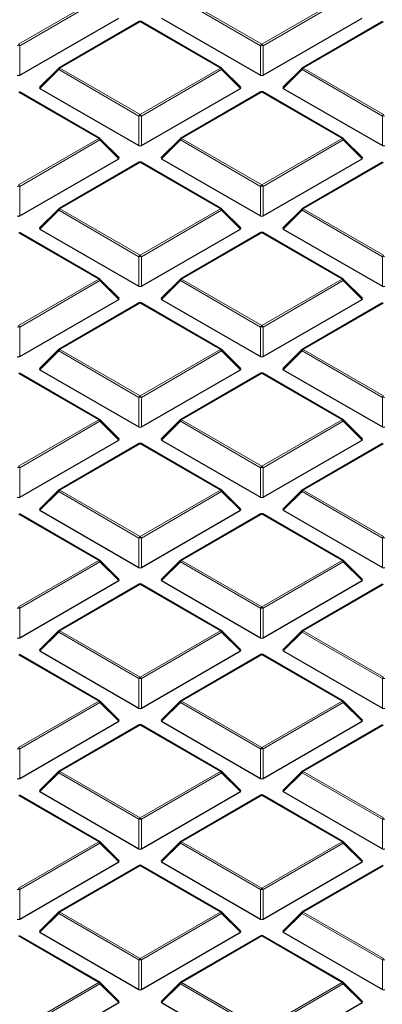
# Model space of a CAD drawing. Units: millimetres. Extents: x 0 to 420, y 0 to 297.
# Drawn here: x 290 to 299, y 184 to 210 of the extents above; entities that cross this region are included whole.
import ezdxf

# ---------------------------------------------------------------- set-up
doc = ezdxf.new("R2010")
doc.units = ezdxf.units.MM

msp = doc.modelspace()

# ---------------------------------------------------------------- linework, layer by layer
at = {"color": 8, "linetype": 'Continuous', "lineweight": 18}
for p, q in [((289.6454, 209.3538), (291.746, 210.5664)), ((291.7766, 210.5283), (289.6761, 209.3157)), ((295.9788, 209.3157), (293.8783, 210.5283)), ((293.9089, 210.5664), (296.0094, 209.3538)), ((296.0094, 209.3538), (298.1099, 210.5664)), ((298.1405, 210.5283), (296.04, 209.3157)), ((292.8274, 209.9421), (290.7269, 208.7295)), ((294.9279, 208.7295), (292.8274, 209.9421)), ((299.1914, 209.9421), (297.0909, 208.7295)), ((289.6761, 209.3157), (289.6761, 208.543)), ((295.9788, 208.543), (295.9788, 209.3157)), ((296.04, 209.3157), (296.04, 208.543)), ((290.6963, 208.6914), (290.2064, 208.2015)), ((292.7968, 207.4788), (290.6963, 208.6914)), ((290.7269, 208.7295), (292.8274, 207.5169)), ((292.8274, 207.5169), (294.9279, 208.7295)), ((294.9586, 208.6914), (292.858, 207.4788)), ((295.4485, 208.2015), (294.9586, 208.6914)), ((297.0603, 208.6914), (296.5704, 208.2015)), ((299.1608, 207.4788), (297.0603, 208.6914)), ((297.0909, 208.7295), (299.1914, 207.5169)), ((291.746, 206.8926), (289.6454, 208.1052)), ((296.0094, 208.1052), (293.9089, 206.8926)), ((298.1099, 206.8926), (296.0094, 208.1052)), ((292.7968, 206.7061), (292.7968, 207.4788)), ((292.858, 207.4788), (292.858, 206.7061)), ((299.1608, 206.7061), (299.1608, 207.4788)), ((289.6454, 205.68), (291.746, 206.8926)), ((291.7766, 206.8545), (289.6761, 205.6419)), ((292.2665, 206.3646), (291.7766, 206.8545)), ((293.8783, 206.8545), (293.3884, 206.3646)), ((295.9788, 205.6419), (293.8783, 206.8545)), ((293.9089, 206.8926), (296.0094, 205.68)), ((296.0094, 205.68), (298.1099, 206.8926)), ((298.1405, 206.8545), (296.04, 205.6419)), ((298.6304, 206.3646), (298.1405, 206.8545)), ((292.8274, 206.2683), (290.7269, 205.0557)), ((294.9279, 205.0557), (292.8274, 206.2683)), ((299.1914, 206.2683), (297.0909, 205.0557)), ((289.6761, 205.6419), (289.6761, 204.8692)), ((295.9788, 204.8692), (295.9788, 205.6419)), ((296.04, 205.6419), (296.04, 204.8692)), ((290.6963, 205.0176), (290.2064, 204.5277)), ((292.7968, 203.805), (290.6963, 205.0176)), ((290.7269, 205.0557), (292.8274, 203.8431)), ((292.8274, 203.8431), (294.9279, 205.0557)), ((294.9586, 205.0176), (292.858, 203.805)), ((295.4485, 204.5277), (294.9586, 205.0176)), ((297.0603, 205.0176), (296.5704, 204.5277)), ((299.1608, 203.805), (297.0603, 205.0176)), ((297.0909, 205.0557), (299.1914, 203.8431)), ((291.746, 203.2188), (289.6454, 204.4314)), ((296.0094, 204.4314), (293.9089, 203.2188)), ((298.1099, 203.2188), (296.0094, 204.4314)), ((292.7968, 203.0323), (292.7968, 203.805)), ((292.858, 203.805), (292.858, 203.0323)), ((299.1608, 203.0323), (299.1608, 203.805)), ((289.6454, 202.0062), (291.746, 203.2188)), ((291.7766, 203.1807), (289.6761, 201.9681)), ((292.2665, 202.6908), (291.7766, 203.1807)), ((293.8783, 203.1807), (293.3884, 202.6908)), ((295.9788, 201.9681), (293.8783, 203.1807)), ((293.9089, 203.2188), (296.0094, 202.0062)), ((296.0094, 202.0062), (298.1099, 203.2188)), ((298.1405, 203.1807), (296.04, 201.9681)), ((298.6304, 202.6908), (298.1405, 203.1807)), ((292.8274, 202.5944), (290.7269, 201.3818)), ((294.9279, 201.3818), (292.8274, 202.5944)), ((299.1914, 202.5944), (297.0909, 201.3818)), ((289.6761, 201.9681), (289.6761, 201.1953)), ((295.9788, 201.1953), (295.9788, 201.9681)), ((296.04, 201.9681), (296.04, 201.1953)), ((290.7269, 201.3818), (292.8274, 200.1692)), ((292.8274, 200.1692), (294.9279, 201.3818)), ((297.0909, 201.3818), (299.1914, 200.1692)), ((290.6963, 201.3438), (290.2064, 200.8538)), ((292.7968, 200.1312), (290.6963, 201.3438)), ((294.9586, 201.3438), (292.858, 200.1312)), ((295.4485, 200.8538), (294.9586, 201.3438)), ((297.0603, 201.3438), (296.5704, 200.8538)), ((299.1608, 200.1312), (297.0603, 201.3438)), ((291.746, 199.5449), (289.6454, 200.7575)), ((296.0094, 200.7575), (293.9089, 199.5449)), ((298.1099, 199.5449), (296.0094, 200.7575)), ((292.7968, 199.3584), (292.7968, 200.1312)), ((292.858, 200.1312), (292.858, 199.3584)), ((299.1608, 199.3584), (299.1608, 200.1312)), ((289.6454, 198.3323), (291.746, 199.5449)), ((291.7766, 199.5068), (289.6761, 198.2942)), ((292.2665, 199.0169), (291.7766, 199.5068)), ((293.8783, 199.5068), (293.3884, 199.0169)), ((295.9788, 198.2942), (293.8783, 199.5068)), ((293.9089, 199.5449), (296.0094, 198.3323)), ((296.0094, 198.3323), (298.1099, 199.5449)), ((298.1405, 199.5068), (296.04, 198.2942)), ((298.6304, 199.0169), (298.1405, 199.5068)), ((292.8274, 198.9206), (290.7269, 197.708)), ((294.9279, 197.708), (292.8274, 198.9206)), ((299.1914, 198.9206), (297.0909, 197.708)), ((289.6761, 198.2942), (289.6761, 197.5215)), ((295.9788, 197.5215), (295.9788, 198.2942)), ((296.04, 198.2942), (296.04, 197.5215)), ((290.6963, 197.6699), (290.2064, 197.18)), ((292.7968, 196.4573), (290.6963, 197.6699)), ((290.7269, 197.708), (292.8274, 196.4954)), ((292.8274, 196.4954), (294.9279, 197.708)), ((294.9586, 197.6699), (292.858, 196.4573)), ((295.4485, 197.18), (294.9586, 197.6699)), ((297.0603, 197.6699), (296.5704, 197.18)), ((299.1608, 196.4573), (297.0603, 197.6699)), ((297.0909, 197.708), (299.1914, 196.4954)), ((291.746, 195.8711), (289.6454, 197.0837)), ((296.0094, 197.0837), (293.9089, 195.8711)), ((298.1099, 195.8711), (296.0094, 197.0837)), ((292.7968, 195.6846), (292.7968, 196.4573)), ((292.858, 196.4573), (292.858, 195.6846)), ((299.1608, 195.6846), (299.1608, 196.4573)), ((289.6454, 194.6585), (291.746, 195.8711)), ((291.7766, 195.833), (289.6761, 194.6204)), ((292.2665, 195.3431), (291.7766, 195.833)), ((293.8783, 195.833), (293.3884, 195.3431)), ((295.9788, 194.6204), (293.8783, 195.833)), ((293.9089, 195.8711), (296.0094, 194.6585)), ((296.0094, 194.6585), (298.1099, 195.8711)), ((298.1405, 195.833), (296.04, 194.6204)), ((298.6304, 195.3431), (298.1405, 195.833)), ((292.8274, 195.2468), (290.7269, 194.0342)), ((294.9279, 194.0342), (292.8274, 195.2468)), ((299.1914, 195.2468), (297.0909, 194.0342)), ((289.6761, 194.6204), (289.6761, 193.8477)), ((295.9788, 193.8477), (295.9788, 194.6204)), ((296.04, 194.6204), (296.04, 193.8477)), ((290.6963, 193.9961), (290.2064, 193.5062)), ((292.7968, 192.7835), (290.6963, 193.9961)), ((290.7269, 194.0342), (292.8274, 192.8216)), ((292.8274, 192.8216), (294.9279, 194.0342)), ((294.9586, 193.9961), (292.858, 192.7835)), ((295.4485, 193.5062), (294.9586, 193.9961)), ((297.0603, 193.9961), (296.5704, 193.5062)), ((299.1608, 192.7835), (297.0603, 193.9961)), ((297.0909, 194.0342), (299.1914, 192.8216)), ((291.746, 192.1973), (289.6454, 193.4099)), ((296.0094, 193.4099), (293.9089, 192.1973)), ((298.1099, 192.1973), (296.0094, 193.4099)), ((292.7968, 192.0107), (292.7968, 192.7835)), ((292.858, 192.7835), (292.858, 192.0107)), ((299.1608, 192.0107), (299.1608, 192.7835)), ((289.6454, 190.9847), (291.746, 192.1973)), ((291.7766, 192.1592), (289.6761, 190.9466)), ((292.2665, 191.6692), (291.7766, 192.1592)), ((293.8783, 192.1592), (293.3884, 191.6692)), ((295.9788, 190.9466), (293.8783, 192.1592)), ((293.9089, 192.1973), (296.0094, 190.9847)), ((296.0094, 190.9847), (298.1099, 192.1973)), ((298.1405, 192.1592), (296.04, 190.9466)), ((298.6304, 191.6692), (298.1405, 192.1592)), ((292.8274, 191.5729), (290.7269, 190.3603)), ((294.9279, 190.3603), (292.8274, 191.5729)), ((299.1914, 191.5729), (297.0909, 190.3603)), ((289.6761, 190.9466), (289.6761, 190.1738)), ((295.9788, 190.1738), (295.9788, 190.9466)), ((296.04, 190.9466), (296.04, 190.1738)), ((290.6963, 190.3222), (290.2064, 189.8323)), ((292.7968, 189.1096), (290.6963, 190.3222)), ((290.7269, 190.3603), (292.8274, 189.1477)), ((292.8274, 189.1477), (294.9279, 190.3603)), ((294.9586, 190.3222), (292.858, 189.1096)), ((295.4485, 189.8323), (294.9586, 190.3222)), ((297.0603, 190.3222), (296.5704, 189.8323)), ((299.1608, 189.1096), (297.0603, 190.3222)), ((297.0909, 190.3603), (299.1914, 189.1477)), ((291.746, 188.5234), (289.6454, 189.736)), ((296.0094, 189.736), (293.9089, 188.5234)), ((298.1099, 188.5234), (296.0094, 189.736)), ((292.7968, 188.3369), (292.7968, 189.1096)), ((292.858, 189.1096), (292.858, 188.3369)), ((299.1608, 188.3369), (299.1608, 189.1096)), ((289.6454, 187.3108), (291.746, 188.5234)), ((293.9089, 188.5234), (296.0094, 187.3108)), ((296.0094, 187.3108), (298.1099, 188.5234)), ((291.7766, 188.4853), (289.6761, 187.2727)), ((292.2665, 187.9954), (291.7766, 188.4853)), ((293.8783, 188.4853), (293.3884, 187.9954)), ((295.9788, 187.2727), (293.8783, 188.4853)), ((298.1405, 188.4853), (296.04, 187.2727)), ((298.6304, 187.9954), (298.1405, 188.4853)), ((292.8274, 187.8991), (290.7269, 186.6865)), ((294.9279, 186.6865), (292.8274, 187.8991)), ((299.1914, 187.8991), (297.0909, 186.6865)), ((289.6761, 187.2727), (289.6761, 186.5)), ((295.9788, 186.5), (295.9788, 187.2727)), ((296.04, 187.2727), (296.04, 186.5)), ((290.6963, 186.6484), (290.2064, 186.1585)), ((292.7968, 185.4358), (290.6963, 186.6484)), ((290.7269, 186.6865), (292.8274, 185.4739)), ((292.8274, 185.4739), (294.9279, 186.6865)), ((294.9586, 186.6484), (292.858, 185.4358)), ((295.4485, 186.1585), (294.9586, 186.6484)), ((297.0603, 186.6484), (296.5704, 186.1585)), ((299.1608, 185.4358), (297.0603, 186.6484)), ((297.0909, 186.6865), (299.1914, 185.4739)), ((291.746, 184.8496), (289.6454, 186.0622)), ((296.0094, 186.0622), (293.9089, 184.8496)), ((298.1099, 184.8496), (296.0094, 186.0622)), ((292.7968, 184.6631), (292.7968, 185.4358)), ((292.858, 185.4358), (292.858, 184.6631)), ((299.1608, 184.6631), (299.1608, 185.4358)), ((289.6454, 183.637), (291.746, 184.8496)), ((291.7766, 184.8115), (289.6761, 183.5989)), ((292.2665, 184.3216), (291.7766, 184.8115)), ((293.8783, 184.8115), (293.3884, 184.3216)), ((295.9788, 183.5989), (293.8783, 184.8115)), ((293.9089, 184.8496), (296.0094, 183.637)), ((296.0094, 183.637), (298.1099, 184.8496)), ((298.1405, 184.8115), (296.04, 183.5989)), ((298.6304, 184.3216), (298.1405, 184.8115))]:
    msp.add_line(p, q, dxfattribs=at)
at = {"color": 7, "linetype": 'Continuous', "lineweight": 25}
for p, q in [((289.6761, 208.543), (292.2665, 210.0384)), ((292.8024, 209.9446), (290.7019, 208.732)), ((294.9529, 208.732), (292.8524, 209.9446)), ((293.3884, 210.0384), (295.9788, 208.543)), ((296.04, 208.543), (298.6304, 210.0384)), ((299.1664, 209.9446), (297.0659, 208.732)), ((290.6916, 208.724), (290.1985, 208.231)), ((295.4564, 208.231), (294.9633, 208.724)), ((297.0555, 208.724), (296.5625, 208.231)), ((291.771, 206.8951), (289.6704, 208.1077)), ((290.2064, 208.2015), (292.7968, 206.7061)), ((292.858, 206.7061), (295.4485, 208.2015)), ((295.9844, 208.1077), (293.8839, 206.8951)), ((298.1349, 206.8951), (296.0344, 208.1077)), ((296.5704, 208.2015), (299.1608, 206.7061)), ((292.2744, 206.394), (291.7813, 206.8871)), ((293.8735, 206.8871), (293.3805, 206.394)), ((298.6383, 206.394), (298.1453, 206.8871)), ((289.6761, 204.8692), (292.2665, 206.3646)), ((292.8024, 206.2708), (290.7019, 205.0582)), ((294.9529, 205.0582), (292.8524, 206.2708)), ((293.3884, 206.3646), (295.9788, 204.8692)), ((296.04, 204.8692), (298.6304, 206.3646)), ((299.1664, 206.2708), (297.0659, 205.0582)), ((290.6916, 205.0502), (290.1985, 204.5571)), ((295.4564, 204.5571), (294.9633, 205.0502)), ((297.0555, 205.0502), (296.5625, 204.5571)), ((290.2064, 204.5277), (292.7968, 203.0323)), ((292.858, 203.0323), (295.4485, 204.5277)), ((296.5704, 204.5277), (299.1608, 203.0323)), ((291.771, 203.2212), (289.6704, 204.4338)), ((295.9844, 204.4338), (293.8839, 203.2212)), ((298.1349, 203.2212), (296.0344, 204.4338)), ((292.2744, 202.7202), (291.7813, 203.2133)), ((293.8735, 203.2133), (293.3805, 202.7202)), ((298.6383, 202.7202), (298.1453, 203.2133)), ((289.6761, 201.1953), (292.2665, 202.6908)), ((293.3884, 202.6908), (295.9788, 201.1953)), ((296.04, 201.1953), (298.6304, 202.6908)), ((292.8024, 202.5969), (290.7019, 201.3843)), ((294.9529, 201.3843), (292.8524, 202.5969)), ((299.1664, 202.5969), (297.0659, 201.3843)), ((290.6916, 201.3764), (290.1985, 200.8833)), ((295.4564, 200.8833), (294.9633, 201.3764)), ((297.0555, 201.3764), (296.5625, 200.8833)), ((290.2064, 200.8538), (292.7968, 199.3584)), ((292.858, 199.3584), (295.4485, 200.8538)), ((296.5704, 200.8538), (299.1608, 199.3584)), ((291.771, 199.5474), (289.6704, 200.76)), ((295.9844, 200.76), (293.8839, 199.5474)), ((298.1349, 199.5474), (296.0344, 200.76)), ((292.2744, 199.0464), (291.7813, 199.5395)), ((293.8735, 199.5395), (293.3805, 199.0464)), ((298.6383, 199.0464), (298.1453, 199.5395)), ((289.6761, 197.5215), (292.2665, 199.0169)), ((292.8024, 198.9231), (290.7019, 197.7105)), ((294.9529, 197.7105), (292.8524, 198.9231)), ((293.3884, 199.0169), (295.9788, 197.5215)), ((296.04, 197.5215), (298.6304, 199.0169)), ((299.1664, 198.9231), (297.0659, 197.7105)), ((290.6916, 197.7025), (290.1985, 197.2095)), ((295.4564, 197.2095), (294.9633, 197.7025)), ((297.0555, 197.7025), (296.5625, 197.2095)), ((291.771, 195.8736), (289.6704, 197.0862)), ((290.2064, 197.18), (292.7968, 195.6846)), ((292.858, 195.6846), (295.4485, 197.18)), ((295.9844, 197.0862), (293.8839, 195.8736)), ((298.1349, 195.8736), (296.0344, 197.0862)), ((296.5704, 197.18), (299.1608, 195.6846)), ((292.2744, 195.3725), (291.7813, 195.8656)), ((293.8735, 195.8656), (293.3805, 195.3725)), ((298.6383, 195.3725), (298.1453, 195.8656)), ((289.6761, 193.8477), (292.2665, 195.3431)), ((292.8024, 195.2493), (290.7019, 194.0366)), ((294.9529, 194.0366), (292.8524, 195.2493)), ((293.3884, 195.3431), (295.9788, 193.8477)), ((296.04, 193.8477), (298.6304, 195.3431)), ((299.1664, 195.2493), (297.0659, 194.0366)), ((290.6916, 194.0287), (290.1985, 193.5356)), ((295.4564, 193.5356), (294.9633, 194.0287)), ((297.0555, 194.0287), (296.5625, 193.5356)), ((291.771, 192.1997), (289.6704, 193.4123)), ((290.2064, 193.5062), (292.7968, 192.0107)), ((292.858, 192.0107), (295.4485, 193.5062)), ((295.9844, 193.4123), (293.8839, 192.1997)), ((298.1349, 192.1997), (296.0344, 193.4123)), ((296.5704, 193.5062), (299.1608, 192.0107)), ((292.2744, 191.6987), (291.7813, 192.1918)), ((293.8735, 192.1918), (293.3805, 191.6987)), ((298.6383, 191.6987), (298.1453, 192.1918)), ((289.6761, 190.1738), (292.2665, 191.6692)), ((293.3884, 191.6692), (295.9788, 190.1738)), ((296.04, 190.1738), (298.6304, 191.6692)), ((292.8024, 191.5754), (290.7019, 190.3628)), ((294.9529, 190.3628), (292.8524, 191.5754)), ((299.1664, 191.5754), (297.0659, 190.3628)), ((290.6916, 190.3549), (290.1985, 189.8618)), ((295.4564, 189.8618), (294.9633, 190.3549)), ((297.0555, 190.3549), (296.5625, 189.8618)), ((290.2064, 189.8323), (292.7968, 188.3369)), ((292.858, 188.3369), (295.4485, 189.8323)), ((296.5704, 189.8323), (299.1608, 188.3369)), ((291.771, 188.5259), (289.6704, 189.7385)), ((295.9844, 189.7385), (293.8839, 188.5259)), ((298.1349, 188.5259), (296.0344, 189.7385)), ((292.2744, 188.0249), (291.7813, 188.5179)), ((293.8735, 188.5179), (293.3805, 188.0249)), ((298.6383, 188.0249), (298.1453, 188.5179)), ((289.6761, 186.5), (292.2665, 187.9954)), ((293.3884, 187.9954), (295.9788, 186.5)), ((296.04, 186.5), (298.6304, 187.9954)), ((292.8024, 187.9016), (290.7019, 186.689)), ((294.9529, 186.689), (292.8524, 187.9016)), ((299.1664, 187.9016), (297.0659, 186.689)), ((290.6916, 186.681), (290.1985, 186.1879)), ((295.4564, 186.1879), (294.9633, 186.681)), ((297.0555, 186.681), (296.5625, 186.1879)), ((291.771, 184.8521), (289.6704, 186.0647)), ((290.2064, 186.1585), (292.7968, 184.6631)), ((292.858, 184.6631), (295.4485, 186.1585)), ((295.9844, 186.0647), (293.8839, 184.8521)), ((298.1349, 184.8521), (296.0344, 186.0647)), ((296.5704, 186.1585), (299.1608, 184.6631)), ((292.2744, 184.351), (291.7813, 184.8441)), ((293.8735, 184.8441), (293.3805, 184.351)), ((298.6383, 184.351), (298.1453, 184.8441)), ((289.6761, 182.8262), (292.2665, 184.3216)), ((293.3884, 184.3216), (295.9788, 182.8262)), ((296.04, 182.8262), (298.6304, 184.3216))]:
    msp.add_line(p, q, dxfattribs=at)
at = {"color": 8, "linetype": 'Continuous', "lineweight": 18, "flags": 128}
for points in [[(290.6963, 208.6914), (290.6928, 208.6977), (290.6903, 208.7038), (290.6887, 208.7094), (290.6882, 208.7145), (290.6887, 208.7189), (290.6903, 208.7225), (290.6916, 208.724)], [(294.9633, 208.724), (294.9646, 208.7225), (294.9661, 208.7189), (294.9667, 208.7145), (294.9661, 208.7094), (294.9646, 208.7038), (294.962, 208.6977), (294.9586, 208.6914)], [(297.0603, 208.6914), (297.0568, 208.6977), (297.0542, 208.7038), (297.0527, 208.7094), (297.0521, 208.7145), (297.0527, 208.7189), (297.0542, 208.7225), (297.0555, 208.724)], [(291.7813, 206.8871), (291.7826, 206.8855), (291.7842, 206.882), (291.7847, 206.8776), (291.7842, 206.8725), (291.7826, 206.8669), (291.7801, 206.8608), (291.7766, 206.8545)], [(293.8783, 206.8545), (293.8748, 206.8608), (293.8722, 206.8669), (293.8707, 206.8725), (293.8702, 206.8776), (293.8707, 206.882), (293.8722, 206.8855), (293.8735, 206.8871)], [(298.1453, 206.8871), (298.1466, 206.8855), (298.1481, 206.882), (298.1487, 206.8776), (298.1481, 206.8725), (298.1466, 206.8669), (298.144, 206.8608), (298.1405, 206.8545)], [(290.6963, 205.0176), (290.6928, 205.0239), (290.6903, 205.0299), (290.6887, 205.0356), (290.6882, 205.0407), (290.6887, 205.0451), (290.6903, 205.0486), (290.6916, 205.0502)], [(294.9633, 205.0502), (294.9646, 205.0486), (294.9661, 205.0451), (294.9667, 205.0407), (294.9661, 205.0356), (294.9646, 205.0299), (294.962, 205.0239), (294.9586, 205.0176)], [(297.0603, 205.0176), (297.0568, 205.0239), (297.0542, 205.0299), (297.0527, 205.0356), (297.0521, 205.0407), (297.0527, 205.0451), (297.0542, 205.0486), (297.0555, 205.0502)], [(291.7813, 203.2133), (291.7826, 203.2117), (291.7842, 203.2081), (291.7847, 203.2038), (291.7842, 203.1987), (291.7826, 203.193), (291.7801, 203.187), (291.7766, 203.1807)], [(293.8783, 203.1807), (293.8748, 203.187), (293.8722, 203.193), (293.8707, 203.1987), (293.8702, 203.2038), (293.8707, 203.2081), (293.8722, 203.2117), (293.8735, 203.2133)], [(298.1453, 203.2133), (298.1466, 203.2117), (298.1481, 203.2081), (298.1487, 203.2038), (298.1481, 203.1987), (298.1466, 203.193), (298.144, 203.187), (298.1405, 203.1807)], [(290.6963, 201.3438), (290.6928, 201.3501), (290.6903, 201.3561), (290.6887, 201.3618), (290.6882, 201.3668), (290.6887, 201.3712), (290.6903, 201.3748), (290.6916, 201.3764)], [(294.9633, 201.3764), (294.9646, 201.3748), (294.9661, 201.3712), (294.9667, 201.3668), (294.9661, 201.3618), (294.9646, 201.3561), (294.962, 201.3501), (294.9586, 201.3438)], [(297.0603, 201.3438), (297.0568, 201.3501), (297.0542, 201.3561), (297.0527, 201.3618), (297.0521, 201.3668), (297.0527, 201.3712), (297.0542, 201.3748), (297.0555, 201.3764)], [(291.7813, 199.5395), (291.7826, 199.5379), (291.7842, 199.5343), (291.7847, 199.5299), (291.7842, 199.5248), (291.7826, 199.5192), (291.7801, 199.5131), (291.7766, 199.5068)], [(293.8783, 199.5068), (293.8748, 199.5131), (293.8722, 199.5192), (293.8707, 199.5248), (293.8702, 199.5299), (293.8707, 199.5343), (293.8722, 199.5379), (293.8735, 199.5395)], [(298.1453, 199.5395), (298.1466, 199.5379), (298.1481, 199.5343), (298.1487, 199.5299), (298.1481, 199.5248), (298.1466, 199.5192), (298.144, 199.5131), (298.1405, 199.5068)], [(290.6963, 197.6699), (290.6928, 197.6762), (290.6903, 197.6823), (290.6887, 197.6879), (290.6882, 197.693), (290.6887, 197.6974), (290.6903, 197.701), (290.6916, 197.7025)], [(294.9633, 197.7025), (294.9646, 197.701), (294.9661, 197.6974), (294.9667, 197.693), (294.9661, 197.6879), (294.9646, 197.6823), (294.962, 197.6762), (294.9586, 197.6699)], [(297.0603, 197.6699), (297.0568, 197.6762), (297.0542, 197.6823), (297.0527, 197.6879), (297.0521, 197.693), (297.0527, 197.6974), (297.0542, 197.701), (297.0555, 197.7025)], [(291.7813, 195.8656), (291.7826, 195.864), (291.7842, 195.8605), (291.7847, 195.8561), (291.7842, 195.851), (291.7826, 195.8454), (291.7801, 195.8393), (291.7766, 195.833)], [(293.8783, 195.833), (293.8748, 195.8393), (293.8722, 195.8454), (293.8707, 195.851), (293.8702, 195.8561), (293.8707, 195.8605), (293.8722, 195.864), (293.8735, 195.8656)], [(298.1453, 195.8656), (298.1466, 195.864), (298.1481, 195.8605), (298.1487, 195.8561), (298.1481, 195.851), (298.1466, 195.8454), (298.144, 195.8393), (298.1405, 195.833)], [(290.6963, 193.9961), (290.6928, 194.0024), (290.6903, 194.0084), (290.6887, 194.0141), (290.6882, 194.0192), (290.6887, 194.0236), (290.6903, 194.0271), (290.6916, 194.0287)], [(294.9633, 194.0287), (294.9646, 194.0271), (294.9661, 194.0236), (294.9667, 194.0192), (294.9661, 194.0141), (294.9646, 194.0084), (294.962, 194.0024), (294.9586, 193.9961)], [(297.0603, 193.9961), (297.0568, 194.0024), (297.0542, 194.0084), (297.0527, 194.0141), (297.0521, 194.0192), (297.0527, 194.0236), (297.0542, 194.0271), (297.0555, 194.0287)], [(291.7813, 192.1918), (291.7826, 192.1902), (291.7842, 192.1866), (291.7847, 192.1823), (291.7842, 192.1772), (291.7826, 192.1715), (291.7801, 192.1655), (291.7766, 192.1592)], [(293.8783, 192.1592), (293.8748, 192.1655), (293.8722, 192.1715), (293.8707, 192.1772), (293.8702, 192.1823), (293.8707, 192.1866), (293.8722, 192.1902), (293.8735, 192.1918)], [(298.1453, 192.1918), (298.1466, 192.1902), (298.1481, 192.1866), (298.1487, 192.1823), (298.1481, 192.1772), (298.1466, 192.1715), (298.144, 192.1655), (298.1405, 192.1592)], [(290.6963, 190.3222), (290.6928, 190.3285), (290.6903, 190.3346), (290.6887, 190.3402), (290.6882, 190.3453), (290.6887, 190.3497), (290.6903, 190.3533), (290.6916, 190.3549)], [(294.9633, 190.3549), (294.9646, 190.3533), (294.9661, 190.3497), (294.9667, 190.3453), (294.9661, 190.3402), (294.9646, 190.3346), (294.962, 190.3285), (294.9586, 190.3222)], [(297.0603, 190.3222), (297.0568, 190.3285), (297.0542, 190.3346), (297.0527, 190.3402), (297.0521, 190.3453), (297.0527, 190.3497), (297.0542, 190.3533), (297.0555, 190.3549)], [(291.7813, 188.5179), (291.7826, 188.5164), (291.7842, 188.5128), (291.7847, 188.5084), (291.7842, 188.5033), (291.7826, 188.4977), (291.7801, 188.4916), (291.7766, 188.4853)], [(293.8783, 188.4853), (293.8748, 188.4916), (293.8722, 188.4977), (293.8707, 188.5033), (293.8702, 188.5084), (293.8707, 188.5128), (293.8722, 188.5164), (293.8735, 188.5179)], [(298.1453, 188.5179), (298.1466, 188.5164), (298.1481, 188.5128), (298.1487, 188.5084), (298.1481, 188.5033), (298.1466, 188.4977), (298.144, 188.4916), (298.1405, 188.4853)], [(290.6963, 186.6484), (290.6928, 186.6547), (290.6903, 186.6608), (290.6887, 186.6664), (290.6882, 186.6715), (290.6887, 186.6759), (290.6903, 186.6794), (290.6916, 186.681)], [(294.9633, 186.681), (294.9646, 186.6794), (294.9661, 186.6759), (294.9667, 186.6715), (294.9661, 186.6664), (294.9646, 186.6608), (294.962, 186.6547), (294.9586, 186.6484)], [(297.0603, 186.6484), (297.0568, 186.6547), (297.0542, 186.6608), (297.0527, 186.6664), (297.0521, 186.6715), (297.0527, 186.6759), (297.0542, 186.6794), (297.0555, 186.681)], [(291.7813, 184.8441), (291.7826, 184.8425), (291.7842, 184.839), (291.7847, 184.8346), (291.7842, 184.8295), (291.7826, 184.8238), (291.7801, 184.8178), (291.7766, 184.8115)], [(293.8783, 184.8115), (293.8748, 184.8178), (293.8722, 184.8238), (293.8707, 184.8295), (293.8702, 184.8346), (293.8707, 184.839), (293.8722, 184.8425), (293.8735, 184.8441)], [(298.1453, 184.8441), (298.1466, 184.8425), (298.1481, 184.839), (298.1487, 184.8346), (298.1481, 184.8295), (298.1466, 184.8238), (298.144, 184.8178), (298.1405, 184.8115)]]:
    msp.add_lwpolyline(points, dxfattribs=at)
at = {"color": 7, "linetype": 'Continuous', "lineweight": 25}
for centre, start, end in [((292.8274, 209.9013), 60.00269, 119.99731), ((290.7269, 208.6887), 119.99731, 135.00155), ((294.9279, 208.6887), 44.99845, 60.00269), ((297.0909, 208.6887), 119.99731, 135.00155), ((296.0094, 208.0644), 60.00269, 119.99731), ((291.746, 206.8518), 44.99845, 60.00269), ((293.9089, 206.8518), 119.99731, 135.00155), ((298.1099, 206.8518), 44.99845, 60.00269), ((292.8274, 206.2275), 60.00269, 119.99731), ((290.7269, 205.0149), 119.99731, 135.00155), ((294.9279, 205.0149), 44.99845, 60.00269), ((297.0909, 205.0149), 119.99731, 135.00155), ((296.0094, 204.3905), 60.00269, 119.99731), ((291.746, 203.1779), 44.99845, 60.00269), ((293.9089, 203.1779), 119.99731, 135.00155), ((298.1099, 203.1779), 44.99845, 60.00269), ((292.8274, 202.5536), 60.00269, 119.99731), ((290.7269, 201.341), 119.99731, 135.00155), ((294.9279, 201.341), 44.99845, 60.00269), ((297.0909, 201.341), 119.99731, 135.00155), ((296.0094, 200.7167), 60.00269, 119.99731), ((291.746, 199.5041), 44.99845, 60.00269), ((293.9089, 199.5041), 119.99731, 135.00155), ((298.1099, 199.5041), 44.99845, 60.00269), ((292.8274, 198.8798), 60.00269, 119.99731), ((290.7269, 197.6672), 119.99731, 135.00155), ((294.9279, 197.6672), 44.99845, 60.00269), ((297.0909, 197.6672), 119.99731, 135.00155), ((296.0094, 197.0429), 60.00269, 119.99731), ((291.746, 195.8303), 44.99845, 60.00269), ((293.9089, 195.8303), 119.99731, 135.00155), ((298.1099, 195.8303), 44.99845, 60.00269), ((292.8274, 195.2059), 60.00269, 119.99731), ((290.7269, 193.9933), 119.99731, 135.00155), ((294.9279, 193.9933), 44.99845, 60.00269), ((297.0909, 193.9933), 119.99731, 135.00155), ((296.0094, 193.369), 60.00269, 119.99731), ((291.746, 192.1564), 44.99845, 60.00269), ((293.9089, 192.1564), 119.99731, 135.00155), ((298.1099, 192.1564), 44.99845, 60.00269), ((292.8274, 191.5321), 60.00269, 119.99731), ((290.7269, 190.3195), 119.99731, 135.00155), ((294.9279, 190.3195), 44.99845, 60.00269), ((297.0909, 190.3195), 119.99731, 135.00155), ((296.0094, 189.6952), 60.00269, 119.99731), ((291.746, 188.4826), 44.99845, 60.00269), ((293.9089, 188.4826), 119.99731, 135.00155), ((298.1099, 188.4826), 44.99845, 60.00269), ((292.8274, 187.8583), 60.00269, 119.99731), ((290.7269, 186.6457), 119.99731, 135.00155), ((294.9279, 186.6457), 44.99845, 60.00269), ((297.0909, 186.6457), 119.99731, 135.00155), ((296.0094, 186.0214), 60.00269, 119.99731), ((291.746, 184.8088), 44.99845, 60.00269), ((293.9089, 184.8088), 119.99731, 135.00155), ((298.1099, 184.8088), 44.99845, 60.00269)]:
    msp.add_arc(centre, 0.05, start, end, dxfattribs=at)
at = {"color": 8, "linetype": 'Continuous', "lineweight": 18}
for centre, radius, start, end in [((292.8128, 209.9215), 0.0253, 54.53278, 114.15676), ((292.8421, 209.9215), 0.0253, 65.84324, 125.46722), ((289.6041, 209.2892), 0.0767, 20.22711, 57.36203), ((296.0508, 209.2892), 0.0767, 122.63797, 159.77289), ((295.968, 209.2892), 0.0767, 20.22711, 57.36203), ((289.6454, 208.6827), 0.6338, 87.23102, 92.76898), ((296.0094, 208.6827), 0.6338, 87.23102, 92.76898), ((290.7683, 208.6649), 0.0767, 122.63797, 159.77289), ((290.7123, 208.7089), 0.0253, 54.53278, 114.15676), ((294.9426, 208.7089), 0.0253, 65.84324, 125.46722), ((294.8866, 208.6649), 0.0767, 20.22711, 57.36203), ((297.1323, 208.6649), 0.0767, 122.63797, 159.77289), ((297.0762, 208.7089), 0.0253, 54.53278, 114.15676), ((295.9947, 208.0846), 0.0253, 54.53278, 114.15676), ((296.0241, 208.0846), 0.0253, 65.84324, 125.46722), ((292.8688, 207.4523), 0.0767, 122.63797, 159.77289), ((292.8274, 206.8458), 0.6338, 87.23102, 92.76898), ((292.786, 207.4523), 0.0767, 20.22711, 57.36203), ((299.2328, 207.4523), 0.0767, 122.63797, 159.77289), ((299.1914, 206.8458), 0.6338, 87.23102, 92.76898), ((291.7606, 206.872), 0.0253, 65.84324, 125.46722), ((291.7046, 206.828), 0.0767, 20.22711, 57.36203), ((293.9503, 206.828), 0.0767, 122.63797, 159.77289), ((293.8942, 206.872), 0.0253, 54.53278, 114.15676), ((298.1246, 206.872), 0.0253, 65.84324, 125.46722), ((298.0685, 206.828), 0.0767, 20.22711, 57.36203), ((292.8128, 206.2477), 0.0253, 54.53278, 114.15676), ((292.8421, 206.2477), 0.0253, 65.84324, 125.46722), ((289.6454, 205.0088), 0.6338, 87.23102, 92.76898), ((289.6041, 205.6154), 0.0767, 20.22711, 57.36203), ((296.0508, 205.6154), 0.0767, 122.63797, 159.77289), ((296.0094, 205.0088), 0.6338, 87.23102, 92.76898), ((295.968, 205.6154), 0.0767, 20.22711, 57.36203), ((290.7683, 204.9911), 0.0767, 122.63797, 159.77289), ((290.7123, 205.0351), 0.0253, 54.53278, 114.15676), ((294.9426, 205.0351), 0.0253, 65.84324, 125.46722), ((294.8866, 204.9911), 0.0767, 20.22711, 57.36203), ((297.1323, 204.9911), 0.0767, 122.63797, 159.77289), ((297.0762, 205.0351), 0.0253, 54.53278, 114.15676), ((295.9947, 204.4108), 0.0253, 54.53278, 114.15676), ((296.0241, 204.4108), 0.0253, 65.84324, 125.46722), ((292.8688, 203.7785), 0.0767, 122.63797, 159.77289), ((292.8274, 203.1719), 0.6338, 87.23102, 92.76898), ((292.786, 203.7785), 0.0767, 20.22711, 57.36203), ((299.2328, 203.7785), 0.0767, 122.63797, 159.77289), ((299.1914, 203.1719), 0.6338, 87.23102, 92.76898), ((291.7606, 203.1982), 0.0253, 65.84324, 125.46722), ((291.7046, 203.1541), 0.0767, 20.22711, 57.36203), ((293.9503, 203.1541), 0.0767, 122.63797, 159.77289), ((293.8942, 203.1982), 0.0253, 54.53278, 114.15676), ((298.1246, 203.1982), 0.0253, 65.84324, 125.46722), ((298.0685, 203.1541), 0.0767, 20.22711, 57.36203), ((292.8128, 202.5739), 0.0253, 54.53278, 114.15676), ((292.8421, 202.5739), 0.0253, 65.84324, 125.46722), ((289.6454, 201.335), 0.6338, 87.23102, 92.76898), ((289.6041, 201.9415), 0.0767, 20.22711, 57.36203), ((296.0508, 201.9415), 0.0767, 122.63797, 159.77289), ((296.0094, 201.335), 0.6338, 87.23102, 92.76898), ((295.968, 201.9415), 0.0767, 20.22711, 57.36203), ((290.7683, 201.3172), 0.0767, 122.63797, 159.77289), ((290.7123, 201.3613), 0.0253, 54.53278, 114.15676), ((294.9426, 201.3613), 0.0253, 65.84324, 125.46722), ((294.8866, 201.3172), 0.0767, 20.22711, 57.36203), ((297.1323, 201.3172), 0.0767, 122.63797, 159.77289), ((297.0762, 201.3613), 0.0253, 54.53278, 114.15676), ((295.9947, 200.737), 0.0253, 54.53278, 114.15676), ((296.0241, 200.737), 0.0253, 65.84324, 125.46722), ((292.8688, 200.1046), 0.0767, 122.63797, 159.77289), ((292.8274, 199.4981), 0.6338, 87.23102, 92.76898), ((292.786, 200.1046), 0.0767, 20.22711, 57.36203), ((299.2328, 200.1046), 0.0767, 122.63797, 159.77289), ((299.1914, 199.4981), 0.6338, 87.23102, 92.76898), ((291.7606, 199.5244), 0.0253, 65.84324, 125.46722), ((291.7046, 199.4803), 0.0767, 20.22711, 57.36203), ((293.9503, 199.4803), 0.0767, 122.63797, 159.77289), ((293.8942, 199.5244), 0.0253, 54.53278, 114.15676), ((298.1246, 199.5244), 0.0253, 65.84324, 125.46722), ((298.0685, 199.4803), 0.0767, 20.22711, 57.36203), ((292.8128, 198.9), 0.0253, 54.53278, 114.15676), ((292.8421, 198.9), 0.0253, 65.84324, 125.46722), ((289.6454, 197.6612), 0.6338, 87.23102, 92.76898), ((289.6041, 198.2677), 0.0767, 20.22711, 57.36203), ((296.0508, 198.2677), 0.0767, 122.63797, 159.77289), ((296.0094, 197.6612), 0.6338, 87.23102, 92.76898), ((295.968, 198.2677), 0.0767, 20.22711, 57.36203), ((290.7683, 197.6434), 0.0767, 122.63797, 159.77289), ((290.7123, 197.6874), 0.0253, 54.53278, 114.15676), ((294.9426, 197.6874), 0.0253, 65.84324, 125.46722), ((294.8866, 197.6434), 0.0767, 20.22711, 57.36203), ((297.1323, 197.6434), 0.0767, 122.63797, 159.77289), ((297.0762, 197.6874), 0.0253, 54.53278, 114.15676), ((295.9947, 197.0631), 0.0253, 54.53278, 114.15676), ((296.0241, 197.0631), 0.0253, 65.84324, 125.46722), ((292.8688, 196.4308), 0.0767, 122.63797, 159.77289), ((292.786, 196.4308), 0.0767, 20.22711, 57.36203), ((299.2328, 196.4308), 0.0767, 122.63797, 159.77289), ((292.8274, 195.8243), 0.6338, 87.23102, 92.76898), ((299.1914, 195.8243), 0.6338, 87.23102, 92.76898), ((291.7606, 195.8505), 0.0253, 65.84324, 125.46722), ((291.7046, 195.8065), 0.0767, 20.22711, 57.36203), ((293.9503, 195.8065), 0.0767, 122.63797, 159.77289), ((293.8942, 195.8505), 0.0253, 54.53278, 114.15676), ((298.1246, 195.8505), 0.0253, 65.84324, 125.46722), ((298.0685, 195.8065), 0.0767, 20.22711, 57.36203), ((292.8128, 195.2262), 0.0253, 54.53278, 114.15676), ((292.8421, 195.2262), 0.0253, 65.84324, 125.46722), ((289.6454, 193.9873), 0.6338, 87.23102, 92.76898), ((289.6041, 194.5939), 0.0767, 20.22711, 57.36203), ((296.0508, 194.5939), 0.0767, 122.63797, 159.77289), ((296.0094, 193.9873), 0.6338, 87.23102, 92.76898), ((295.968, 194.5939), 0.0767, 20.22711, 57.36203), ((290.7683, 193.9696), 0.0767, 122.63797, 159.77289), ((290.7123, 194.0136), 0.0253, 54.53278, 114.15676), ((294.9426, 194.0136), 0.0253, 65.84324, 125.46722), ((294.8866, 193.9696), 0.0767, 20.22711, 57.36203), ((297.1323, 193.9696), 0.0767, 122.63797, 159.77289), ((297.0762, 194.0136), 0.0253, 54.53278, 114.15676), ((295.9947, 193.3893), 0.0253, 54.53278, 114.15676), ((296.0241, 193.3893), 0.0253, 65.84324, 125.46722), ((292.8688, 192.757), 0.0767, 122.63797, 159.77289), ((292.8274, 192.1504), 0.6338, 87.23102, 92.76898), ((292.786, 192.757), 0.0767, 20.22711, 57.36203), ((299.2328, 192.757), 0.0767, 122.63797, 159.77289), ((299.1914, 192.1504), 0.6338, 87.23102, 92.76898), ((291.7606, 192.1767), 0.0253, 65.84324, 125.46722), ((291.7046, 192.1326), 0.0767, 20.22711, 57.36203), ((293.9503, 192.1326), 0.0767, 122.63797, 159.77289), ((293.8942, 192.1767), 0.0253, 54.53278, 114.15676), ((298.1246, 192.1767), 0.0253, 65.84324, 125.46722), ((298.0685, 192.1326), 0.0767, 20.22711, 57.36203), ((292.8128, 191.5524), 0.0253, 54.53278, 114.15676), ((292.8421, 191.5524), 0.0253, 65.84324, 125.46722), ((289.6454, 190.3135), 0.6338, 87.23102, 92.76898), ((289.6041, 190.92), 0.0767, 20.22711, 57.36203), ((296.0508, 190.92), 0.0767, 122.63797, 159.77289), ((296.0094, 190.3135), 0.6338, 87.23102, 92.76898), ((295.968, 190.92), 0.0767, 20.22711, 57.36203), ((290.7683, 190.2957), 0.0767, 122.63797, 159.77289), ((290.7123, 190.3398), 0.0253, 54.53278, 114.15676), ((294.9426, 190.3398), 0.0253, 65.84324, 125.46722), ((294.8866, 190.2957), 0.0767, 20.22711, 57.36203), ((297.1323, 190.2957), 0.0767, 122.63797, 159.77289), ((297.0762, 190.3398), 0.0253, 54.53278, 114.15676), ((295.9947, 189.7154), 0.0253, 54.53278, 114.15676), ((296.0241, 189.7154), 0.0253, 65.84324, 125.46722), ((292.8688, 189.0831), 0.0767, 122.63797, 159.77289), ((292.8274, 188.4766), 0.6338, 87.23102, 92.76898), ((292.786, 189.0831), 0.0767, 20.22711, 57.36203), ((299.2328, 189.0831), 0.0767, 122.63797, 159.77289), ((299.1914, 188.4766), 0.6338, 87.23102, 92.76898), ((291.7606, 188.5028), 0.0253, 65.84324, 125.46722), ((291.7046, 188.4588), 0.0767, 20.22711, 57.36203), ((293.9503, 188.4588), 0.0767, 122.63797, 159.77289), ((293.8942, 188.5028), 0.0253, 54.53278, 114.15676), ((298.1246, 188.5028), 0.0253, 65.84324, 125.46722), ((298.0685, 188.4588), 0.0767, 20.22711, 57.36203), ((292.8128, 187.8785), 0.0253, 54.53278, 114.15676), ((292.8421, 187.8785), 0.0253, 65.84324, 125.46722), ((289.6454, 186.6397), 0.6338, 87.23102, 92.76898), ((289.6041, 187.2462), 0.0767, 20.22711, 57.36203), ((296.0508, 187.2462), 0.0767, 122.63797, 159.77289), ((296.0094, 186.6397), 0.6338, 87.23102, 92.76898), ((295.968, 187.2462), 0.0767, 20.22711, 57.36203), ((290.7683, 186.6219), 0.0767, 122.63797, 159.77289), ((290.7123, 186.6659), 0.0253, 54.53278, 114.15676), ((294.9426, 186.6659), 0.0253, 65.84324, 125.46722), ((294.8866, 186.6219), 0.0767, 20.22711, 57.36203), ((297.1323, 186.6219), 0.0767, 122.63797, 159.77289), ((297.0762, 186.6659), 0.0253, 54.53278, 114.15676), ((295.9947, 186.0416), 0.0253, 54.53278, 114.15676), ((296.0241, 186.0416), 0.0253, 65.84324, 125.46722), ((292.8688, 185.4093), 0.0767, 122.63797, 159.77289), ((292.8274, 184.8027), 0.6338, 87.23102, 92.76898), ((292.786, 185.4093), 0.0767, 20.22711, 57.36203), ((299.2328, 185.4093), 0.0767, 122.63797, 159.77289), ((299.1914, 184.8027), 0.6338, 87.23102, 92.76898), ((291.7606, 184.829), 0.0253, 65.84324, 125.46722), ((291.7046, 184.785), 0.0767, 20.22711, 57.36203), ((293.9503, 184.785), 0.0767, 122.63797, 159.77289), ((293.8942, 184.829), 0.0253, 54.53278, 114.15676), ((298.1246, 184.829), 0.0253, 65.84324, 125.46722), ((298.0685, 184.785), 0.0767, 20.22711, 57.36203)]:
    msp.add_arc(centre, radius, start, end, dxfattribs=at)
at = {"color": 7, "linetype": 'Continuous', "lineweight": 25}
for centre, major_axis, ratio, start_param, end_param in [((289.6454, 208.5725), (0.05, 0), 0.7452752, 4.0533309, 5.371447), ((296.0094, 208.5725), (0.05, 0), 0.7452752, 4.0533309, 5.371447), ((290.2574, 208.2192), (0.0645, 0), 0.4471651, 2.4825346, 3.8006507), ((295.3974, 208.2192), (0.0645, 0), 0.4471651, 5.6241273, 6.9422433), ((296.6214, 208.2192), (0.0645, 0), 0.4471651, 2.4825346, 3.8006507), ((292.8274, 206.7356), (0.05, 0), 0.7452752, 4.0533309, 5.371447), ((299.1914, 206.7356), (0.05, 0), 0.7452752, 4.0533309, 5.371447), ((292.2154, 206.3823), (0.0645, 0), 0.4471651, 5.6241273, 6.9422433), ((293.4394, 206.3823), (0.0645, 0), 0.4471651, 2.4825346, 3.8006507), ((298.5794, 206.3823), (0.0645, 0), 0.4471651, 5.6241273, 6.9422433), ((289.6454, 204.8986), (0.05, 0), 0.7452752, 4.0533309, 5.371447), ((296.0094, 204.8986), (0.05, 0), 0.7452752, 4.0533309, 5.371447), ((290.2574, 204.5453), (0.0645, 0), 0.4471651, 2.4825346, 3.8006507), ((295.3974, 204.5453), (0.0645, 0), 0.4471651, 5.6241273, 6.9422433), ((296.6214, 204.5453), (0.0645, 0), 0.4471651, 2.4825346, 3.8006507), ((292.8274, 203.0617), (0.05, 0), 0.7452752, 4.0533309, 5.371447), ((299.1914, 203.0617), (0.05, 0), 0.7452752, 4.0533309, 5.371447), ((292.2154, 202.7084), (0.0645, 0), 0.4471651, 5.6241273, 6.9422433), ((293.4394, 202.7084), (0.0645, 0), 0.4471651, 2.4825346, 3.8006507), ((298.5794, 202.7084), (0.0645, 0), 0.4471651, 5.6241273, 6.9422433), ((289.6454, 201.2248), (0.05, 0), 0.7452752, 4.0533309, 5.371447), ((296.0094, 201.2248), (0.05, 0), 0.7452752, 4.0533309, 5.371447), ((290.2574, 200.8715), (0.0645, 0), 0.4471651, 2.4825346, 3.8006507), ((295.3974, 200.8715), (0.0645, 0), 0.4471651, 5.6241273, 6.9422433), ((296.6214, 200.8715), (0.0645, 0), 0.4471651, 2.4825346, 3.8006507), ((292.8274, 199.3879), (0.05, 0), 0.7452752, 4.0533309, 5.371447), ((299.1914, 199.3879), (0.05, 0), 0.7452752, 4.0533309, 5.371447), ((292.2154, 199.0346), (0.0645, 0), 0.4471651, 5.6241273, 6.9422433), ((293.4394, 199.0346), (0.0645, 0), 0.4471651, 2.4825346, 3.8006507), ((298.5794, 199.0346), (0.0645, 0), 0.4471651, 5.6241273, 6.9422433), ((289.6454, 197.551), (0.05, 0), 0.7452752, 4.0533309, 5.371447), ((296.0094, 197.551), (0.05, 0), 0.7452752, 4.0533309, 5.371447), ((290.2574, 197.1977), (0.0645, 0), 0.4471651, 2.4825346, 3.8006507), ((295.3974, 197.1977), (0.0645, 0), 0.4471651, 5.6241273, 6.9422433), ((296.6214, 197.1977), (0.0645, 0), 0.4471651, 2.4825346, 3.8006507), ((292.8274, 195.714), (0.05, 0), 0.7452752, 4.0533309, 5.371447), ((299.1914, 195.714), (0.05, 0), 0.7452752, 4.0533309, 5.371447), ((292.2154, 195.3608), (0.0645, 0), 0.4471651, 5.6241273, 6.9422433), ((293.4394, 195.3608), (0.0645, 0), 0.4471651, 2.4825346, 3.8006507), ((298.5794, 195.3608), (0.0645, 0), 0.4471651, 5.6241273, 6.9422433), ((289.6454, 193.8771), (0.05, 0), 0.7452752, 4.0533309, 5.371447), ((296.0094, 193.8771), (0.05, 0), 0.7452752, 4.0533309, 5.371447), ((290.2574, 193.5238), (0.0645, 0), 0.4471651, 2.4825346, 3.8006507), ((295.3974, 193.5238), (0.0645, 0), 0.4471651, 5.6241273, 6.9422433), ((296.6214, 193.5238), (0.0645, 0), 0.4471651, 2.4825346, 3.8006507), ((292.8274, 192.0402), (0.05, 0), 0.7452752, 4.0533309, 5.371447), ((299.1914, 192.0402), (0.05, 0), 0.7452752, 4.0533309, 5.371447), ((292.2154, 191.6869), (0.0645, 0), 0.4471651, 5.6241273, 6.9422433), ((293.4394, 191.6869), (0.0645, 0), 0.4471651, 2.4825346, 3.8006507), ((298.5794, 191.6869), (0.0645, 0), 0.4471651, 5.6241273, 6.9422433), ((289.6454, 190.2033), (0.05, 0), 0.7452752, 4.0533309, 5.371447), ((296.0094, 190.2033), (0.05, 0), 0.7452752, 4.0533309, 5.371447), ((290.2574, 189.85), (0.0645, 0), 0.4471651, 2.4825346, 3.8006507), ((295.3974, 189.85), (0.0645, 0), 0.4471651, 5.6241273, 6.9422433), ((296.6214, 189.85), (0.0645, 0), 0.4471651, 2.4825346, 3.8006507), ((292.8274, 188.3664), (0.05, 0), 0.7452752, 4.0533309, 5.371447), ((299.1914, 188.3664), (0.05, 0), 0.7452752, 4.0533309, 5.371447), ((292.2154, 188.0131), (0.0645, 0), 0.4471651, 5.6241273, 6.9422433), ((293.4394, 188.0131), (0.0645, 0), 0.4471651, 2.4825346, 3.8006507), ((298.5794, 188.0131), (0.0645, 0), 0.4471651, 5.6241273, 6.9422433), ((289.6454, 186.5295), (0.05, 0), 0.7452752, 4.0533309, 5.371447), ((296.0094, 186.5295), (0.05, 0), 0.7452752, 4.0533309, 5.371447), ((290.2574, 186.1762), (0.0645, 0), 0.4471651, 2.4825346, 3.8006507), ((295.3974, 186.1762), (0.0645, 0), 0.4471651, 5.6241273, 6.9422433), ((296.6214, 186.1762), (0.0645, 0), 0.4471651, 2.4825346, 3.8006507), ((292.8274, 184.6925), (0.05, 0), 0.7452752, 4.0533309, 5.371447), ((299.1914, 184.6925), (0.05, 0), 0.7452752, 4.0533309, 5.371447), ((292.2154, 184.3392), (0.0645, 0), 0.4471651, 5.6241273, 6.9422433), ((293.4394, 184.3392), (0.0645, 0), 0.4471651, 2.4825346, 3.8006507), ((298.5794, 184.3392), (0.0645, 0), 0.4471651, 5.6241273, 6.9422433)]:
    msp.add_ellipse(centre, major_axis=major_axis, ratio=ratio, start_param=start_param, end_param=end_param, dxfattribs=at)
for points, knots in [([(389.9348, 188.5814), (389.9313, 188.6585), (389.9117, 189.0839), (389.8373, 189.8566), (389.7098, 190.8989), (389.5396, 191.9392), (389.331, 192.9772), (389.083, 194.0122), (388.7959, 195.0439), (388.4699, 196.0717), (388.1049, 197.0951), (387.7012, 198.1138), (387.259, 199.127), (386.7784, 200.1345), (386.2596, 201.1356), (385.7029, 202.1298), (385.1086, 203.1167), (384.4768, 204.0957), (383.808, 205.0663), (383.1024, 206.028), (382.3604, 206.9804), (381.5824, 207.9229), (380.7687, 208.8551), (379.9198, 209.7765), (379.0361, 210.6866), (378.1181, 211.5849), (377.1662, 212.4711), (376.1809, 213.3446), (375.1627, 214.2051), (374.1121, 215.0521), (373.0296, 215.8852), (371.9159, 216.704), (370.7715, 217.5082), (369.5968, 218.2972), (368.3926, 219.0708), (367.1594, 219.8286), (365.8979, 220.5702), (364.6087, 221.2952), (363.2923, 222.0034), (361.9495, 222.6944), (360.5809, 223.3679), (359.1872, 224.0235), (357.7691, 224.661), (356.3272, 225.28), (354.8623, 225.8803), (353.3751, 226.4616), (351.8663, 227.0236), (350.3366, 227.5661), (348.7868, 228.0888), (347.2176, 228.5914), (345.6299, 229.0738), (344.0243, 229.5357), (342.4016, 229.9768), (340.7627, 230.3971), (339.1083, 230.7962), (337.4392, 231.174), (335.7562, 231.5304), (334.0602, 231.8651), (332.352, 232.1781), (330.6323, 232.4691), (328.9021, 232.738), (327.1621, 232.9847), (325.4132, 233.2091), (323.6563, 233.4111), (321.8922, 233.5905), (320.1217, 233.7474), (318.3457, 233.8815), (316.565, 233.993), (314.7806, 234.0816), (312.9933, 234.1475), (311.2039, 234.1904), (309.4133, 234.2105), (307.6224, 234.2077), (305.832, 234.182), (304.0431, 234.1335), (302.2564, 234.062), (300.4728, 233.9678), (298.6933, 233.8508), (296.9187, 233.7108), (295.1517, 233.5498), (293.9802, 233.4237), (293.3957, 233.3607)], [0, 0, 0, 0, 0.0028051, 0.0154726, 0.0281421, 0.0408147, 0.0534916, 0.0661738, 0.0788622, 0.0915576, 0.1042605, 0.1169713, 0.1296905, 0.142418, 0.1551538, 0.1678979, 0.18065, 0.1934096, 0.2061765, 0.2189502, 0.23173, 0.2445155, 0.2573062, 0.2701015, 0.2829008, 0.2957037, 0.3085097, 0.3213183, 0.334129, 0.3469415, 0.3597555, 0.3725705, 0.3853864, 0.3982028, 0.4110195, 0.4238363, 0.436653, 0.4494695, 0.4622856, 0.4751012, 0.4879163, 0.5007307, 0.5135445, 0.5263575, 0.5391698, 0.5519813, 0.5647921, 0.5776021, 0.5904113, 0.6032197, 0.6160273, 0.6288342, 0.6416404, 0.6544459, 0.6672507, 0.6800549, 0.6928584, 0.7056614, 0.7184638, 0.7312657, 0.7440672, 0.7568682, 0.7696688, 0.782469, 0.7952689, 0.8080685, 0.8208678, 0.8336669, 0.8464659, 0.8592647, 0.8720634, 0.884862, 0.8976607, 0.9104593, 0.923258, 0.9360568, 0.9488557, 0.9616547, 0.974454, 0.9872535, 1, 1, 1, 1]), ([(308.7373, 172.6846), (308.3022, 172.6867), (307.6869, 172.6896), (306.7737, 172.7093), (305.9856, 172.7333), (305.0455, 172.7737), (304.0576, 172.8289), (303.0234, 172.9009), (301.9576, 172.9906), (300.8693, 173.0984), (299.7651, 173.2249), (298.6503, 173.3702), (297.5293, 173.5345), (296.4053, 173.718), (295.2815, 173.9206), (294.1602, 174.1423), (293.0437, 174.3831), (291.934, 174.6429), (290.8329, 174.9214), (289.7419, 175.2185), (288.6627, 175.5341), (287.5966, 175.8678), (286.5449, 176.2194), (285.509, 176.5886), (284.49, 176.9752), (283.489, 177.3788), (282.507, 177.799), (281.5452, 178.2355), (280.6045, 178.688), (279.6859, 179.1561), (278.7901, 179.6393), (277.9181, 180.1373), (277.0706, 180.6496), (276.2485, 181.1759), (275.4525, 181.7157), (274.6832, 182.2685), (273.9414, 182.834), (273.2277, 183.4117), (272.5427, 184.0011), (271.887, 184.6019), (271.261, 185.2136), (270.6654, 185.8358), (270.1007, 186.4681), (269.5673, 187.1101), (269.0656, 187.7613), (268.5963, 188.4215), (268.1596, 189.0903), (267.756, 189.7672), (267.386, 190.4521), (267.05, 191.1444), (266.7489, 191.844), (266.4816, 192.5505), (266.2538, 193.2638), (266.1103, 193.7629), (266.0536, 194.0247), (266.049, 194.046)], [0, 0, 0, 0, 0.02108898, 0.0298162, 0.04428295, 0.0593337, 0.0754981, 0.09238036, 0.10982009, 0.12768933, 0.14589714, 0.16437618, 0.18307566, 0.20195654, 0.22098827, 0.24014659, 0.25941196, 0.27876844, 0.29820289, 0.3177044, 0.3372638, 0.35687335, 0.37652649, 0.39621762, 0.41594196, 0.43569545, 0.45547459, 0.47527647, 0.49509861, 0.51493899, 0.53479599, 0.55466838, 0.57455527, 0.59445617, 0.61437094, 0.63429975, 0.65424312, 0.67420202, 0.69417785, 0.71417241, 0.73418795, 0.7542272, 0.77429336, 0.79439014, 0.81452175, 0.83469287, 0.85490869, 0.8751748, 0.89549717, 0.91588205, 0.93633583, 0.9568649, 0.97747545, 0.99817326, 1, 1, 1, 1])]:
    msp.add_open_spline(points, degree=3, knots=knots, dxfattribs=at)
at = {"color": 8, "linetype": 'Continuous', "lineweight": 18}
msp.add_open_spline([(278.1372, 179.8877), (277.5718, 180.2219), (276.433, 180.8949), (274.8422, 181.9799), (273.3346, 183.126), (271.9299, 184.3352), (270.6351, 185.6032), (269.4612, 186.9252), (268.4178, 188.2954), (267.5135, 189.706), (266.7549, 191.1505), (266.1472, 192.6215), (265.6941, 194.1109), (265.3975, 195.6105), (265.258, 197.1125), (265.2741, 198.6092), (265.4429, 200.0916), (265.7598, 201.5521), (266.2186, 202.9837), (266.8127, 204.3815), (267.5345, 205.7401), (268.3798, 207.0612), (269.3516, 208.353), (270.4574, 209.6225), (271.7025, 210.8695), (273.0859, 212.0868), (274.6064, 213.2684), (276.26, 214.4067), (278.0411, 215.4943), (279.941, 216.5236), (281.9515, 217.4886), (284.0629, 218.3837), (286.2638, 219.2037), (288.542, 219.9444), (290.8849, 220.6025), (293.2799, 221.1757), (295.7114, 221.6622), (298.1655, 222.0613), (300.6287, 222.3742), (303.0906, 222.6003), (305.5394, 222.749), (307.1682, 222.7807), (307.9769, 222.7964)], degree=3, knots=[0, 0, 0, 0, 0.0238324, 0.0480017, 0.0724819, 0.0972451, 0.1222617, 0.1475572, 0.173015, 0.1985993, 0.2242734, 0.25, 0.2757262, 0.3014001, 0.3269844, 0.3524424, 0.3777383, 0.4027545, 0.4275175, 0.4519977, 0.4761672, 0.5, 0.5238323, 0.5480017, 0.5724819, 0.5972451, 0.6222617, 0.6475572, 0.673015, 0.6985993, 0.7242734, 0.75, 0.7757262, 0.8014001, 0.8269844, 0.8524424, 0.8777383, 0.9027545, 0.9275175, 0.9519977, 0.9761674, 1, 1, 1, 1], dxfattribs=at)

doc.saveas('drawing.dxf')
